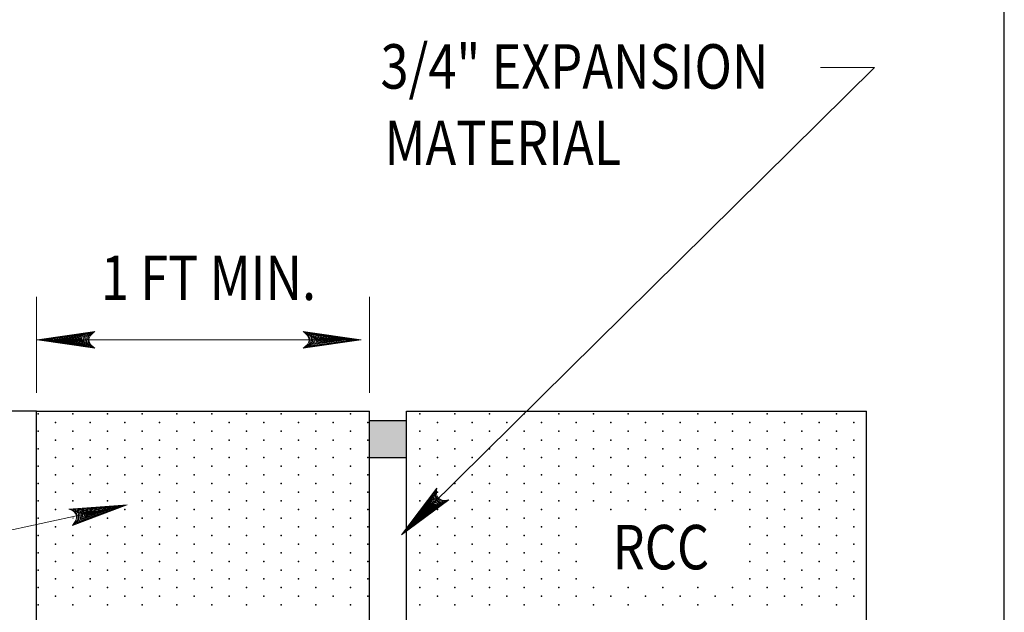
# Model space of a CAD drawing. Units: feet. Extents: x 14.5 to 23, y -13.4 to -2.2.
# Drawn here: x 19.7 to 22.4, y -6.2 to -4.6 of the extents above; entities that cross this region are included whole.
import ezdxf
from ezdxf.enums import TextEntityAlignment as Align

# ---------------------------------------------------------------- set-up
doc = ezdxf.new("R2010")
doc.units = ezdxf.units.FT
doc.header["$MEASUREMENT"] = 0
doc.layers.get('DEFPOINTS').update_dxf_attribs({"lineweight": 0})
for name, color, linetype, lineweight in [('_0', 7, 'Continuous', 0), ('DIM', 7, 'Continuous', 0), ('HATCH', 7, 'Continuous', 0), ('Level 9', 7, 'Continuous', 0), ('REF', 7, 'Continuous', 0)]:
    doc.layers.add(name, color=color, linetype=linetype, lineweight=lineweight)
doc.styles.add('Style-Arial', font='txt')

# ---------------------------------------------------------------- blocks, each defined once
blk = doc.blocks.new('LARROW')
at = {"layer": 'REF', "color": 7, "linetype": 'Continuous', "lineweight": 13, "flags": 128}
blk.add_lwpolyline([(-0.01303, 0.00189), (0, 0), (-0.01302, -0.00189), (-0.01261, -0.00157), (-0.01204, -0.00101), (-0.01176, -0.00049), (-0.01169, 0), (-0.01179, 0.00055), (-0.01209, 0.00109), (-0.01268, 0.00162), (-0.01303, 0.00189), (-0.00039, 0.00002), (-0.0126, -0.00176), (-0.01223, -0.00148), (-0.01162, -0.00091), (-0.01143, -0.00017), (-0.01156, 0.00057), (-0.01192, 0.00108), (-0.01234, 0.0015), (-0.01264, 0.00173), (-0.00107, 0.00002), (-0.01205, -0.00155), (-0.01167, -0.0013), (-0.01147, -0.00098), (-0.01125, -0.00056), (-0.01114, 0.00002), (-0.0112, 0.0005), (-0.01143, 0.00088), (-0.0119, 0.00118), (-0.01221, 0.00154), (-0.00187, 0.00002), (-0.01145, -0.00132), (-0.01102, -0.00079), (-0.0109, -0.00015), (-0.01096, 0.00057), (-0.01178, 0.00135), (-0.00277, 0.00006), (-0.0109, -0.00107), (-0.01078, -0.0007), (-0.01053, -0.00009), (-0.01069, 0.00055), (-0.01133, 0.00113), (-0.00359, 0.00006), (-0.0106, -0.00083), (-0.01037, -0.00037), (-0.01027, 0.00011), (-0.01076, 0.00087), (-0.00457, 0.00006), (-0.01018, -0.00063), (-0.01002, -0.00028), (-0.00998, 0.00011), (-0.01038, 0.00067), (-0.00574, 0.00006), (-0.00982, -0.0004), (-0.00971, 0.00014), (-0.01008, 0.00046), (-0.0067, 0.00006), (-0.00955, -0.00024), (-0.00961, 0.00027), (-0.00768, 0.00006), (-0.00944, -0.00007), (-0.00949, 0.00008), (-0.00889, 0.00008)], dxfattribs=at)

msp = doc.modelspace()

# ---------------------------------------------------------------- linework, layer by layer
at = {"layer": '_0', "color": 7, "linetype": 'Continuous', "lineweight": 30}
for p, q in [((19.7576, -5.6658), (19.6576, -5.6658)), ((19.7576, -7.1658), (19.7576, -5.6658)), ((19.7576, -5.6658), (20.6576, -5.6658)), ((20.6576, -6.4158), (20.6576, -5.6658)), ((20.7576, -6.4158), (20.7576, -5.6658)), ((20.7576, -5.6658), (21.9992, -5.6658)), ((21.9992, -7.1157), (21.9992, -5.6658)), ((20.6576, -5.6908), (20.7576, -5.6908)), ((20.6576, -5.7908), (20.7576, -5.7908))]:
    msp.add_line(p, q, dxfattribs=at)
at = {"layer": 'DEFPOINTS', "color": 7, "linetype": 'Continuous', "lineweight": 30}
msp.add_line((22.3717, -12.3658), (22.3717, -3.2658), dxfattribs=at)
at = {"layer": 'DIM', "color": 7, "linetype": 'Continuous', "lineweight": 30}
for p, q in [((19.7576, -5.357), (19.7576, -5.357)), ((20.6576, -5.357), (20.6576, -5.357)), ((20.6576, -5.4729), (20.6576, -5.4729))]:
    msp.add_line(p, q, dxfattribs=at)
at = {"layer": 'HATCH', "color": 7, "linetype": 'Continuous', "lineweight": 30}
for p in [(19.7623, -5.673), (19.8561, -5.673), (19.9498, -5.673), (20.0436, -5.673), (20.1373, -5.673), (20.2311, -5.673), (20.3248, -5.673), (20.4186, -5.673), (20.5123, -5.673), (20.6061, -5.673), (20.7936, -5.673), (20.8873, -5.673), (20.9811, -5.673), (21.0748, -5.673), (21.1686, -5.673), (21.2623, -5.673), (21.3561, -5.673), (21.4498, -5.673), (21.5436, -5.673), (21.6373, -5.673), (21.7311, -5.673), (21.8248, -5.673), (21.9186, -5.673), (19.8092, -5.6964), (19.903, -5.6964), (19.9967, -5.6964), (20.0905, -5.6964), (20.1842, -5.6964), (20.278, -5.6964), (20.3717, -5.6964), (20.4655, -5.6964), (20.5592, -5.6964), (20.653, -5.6964), (20.8405, -5.6964), (20.9342, -5.6964), (21.028, -5.6964), (21.1217, -5.6964), (21.2155, -5.6964), (21.3092, -5.6964), (21.403, -5.6964), (21.4967, -5.6964), (21.5905, -5.6964), (21.6842, -5.6964), (21.778, -5.6964), (21.8717, -5.6964), (21.9655, -5.6964), (19.7623, -5.7198), (19.8092, -5.7433), (19.8561, -5.7198), (19.903, -5.7433), (19.9498, -5.7198), (19.9967, -5.7433), (20.0436, -5.7198), (20.0905, -5.7433), (20.1373, -5.7198), (20.1842, -5.7433), (20.2311, -5.7198), (20.278, -5.7433), (20.3248, -5.7198), (20.3717, -5.7433), (20.4186, -5.7198), (20.4655, -5.7433), (20.5123, -5.7198), (20.5592, -5.7433), (20.6061, -5.7198), (20.653, -5.7433), (20.7936, -5.7198), (20.8405, -5.7433), (20.8873, -5.7198), (20.9342, -5.7433), (20.9811, -5.7198), (21.028, -5.7433), (21.0748, -5.7198), (21.1217, -5.7433), (21.1686, -5.7198), (21.2155, -5.7433), (21.2623, -5.7198), (21.3092, -5.7433), (21.3561, -5.7198), (21.403, -5.7433), (21.4498, -5.7198), (21.4967, -5.7433), (21.5436, -5.7198), (21.5905, -5.7433), (21.6373, -5.7198), (21.6842, -5.7433), (21.7311, -5.7198), (21.778, -5.7433), (21.8248, -5.7198), (21.8717, -5.7433), (21.9186, -5.7198), (21.9655, -5.7433), (19.7623, -5.7667), (19.8561, -5.7667), (19.9498, -5.7667), (20.0436, -5.7667), (20.1373, -5.7667), (20.2311, -5.7667), (20.3248, -5.7667), (20.4186, -5.7667), (20.5123, -5.7667), (20.6061, -5.7667), (20.7936, -5.7667), (20.8873, -5.7667), (20.9811, -5.7667), (21.0748, -5.7667), (21.1686, -5.7667), (21.2623, -5.7667), (21.3561, -5.7667), (21.4498, -5.7667), (21.5436, -5.7667), (21.6373, -5.7667), (21.7311, -5.7667), (21.8248, -5.7667), (21.9186, -5.7667), (19.8092, -5.7902), (19.903, -5.7902), (19.9967, -5.7902), (20.0905, -5.7902), (20.1842, -5.7902), (20.278, -5.7902), (20.3717, -5.7902), (20.4655, -5.7902), (20.5592, -5.7902), (20.653, -5.7902), (20.8405, -5.7902), (20.9342, -5.7902), (21.028, -5.7902), (21.1217, -5.7902), (21.2155, -5.7902), (21.3092, -5.7902), (21.403, -5.7902), (21.4967, -5.7902), (21.5905, -5.7902), (21.6842, -5.7902), (21.778, -5.7902), (21.8717, -5.7902), (21.9655, -5.7902), (19.7623, -5.8136), (19.8561, -5.8136), (19.9498, -5.8136), (20.0436, -5.8136), (20.1373, -5.8136), (20.2311, -5.8136), (20.3248, -5.8136), (20.4186, -5.8136), (20.5123, -5.8136), (20.6061, -5.8136), (20.7936, -5.8136), (20.8873, -5.8136), (20.9811, -5.8136), (21.0748, -5.8136), (21.1686, -5.8136), (21.2623, -5.8136), (21.3561, -5.8136), (21.4498, -5.8136), (21.5436, -5.8136), (21.6373, -5.8136), (21.7311, -5.8136), (21.8248, -5.8136), (21.9186, -5.8136), (19.8092, -5.837), (19.903, -5.837), (19.9967, -5.837), (20.0905, -5.837), (20.1842, -5.837), (20.278, -5.837), (20.3717, -5.837), (20.4655, -5.837), (20.5592, -5.837), (20.653, -5.837), (20.8405, -5.837), (20.9342, -5.837), (21.028, -5.837), (21.1217, -5.837), (21.2155, -5.837), (21.3092, -5.837), (21.403, -5.837), (21.4967, -5.837), (21.5905, -5.837), (21.6842, -5.837), (21.778, -5.837), (21.8717, -5.837), (21.9655, -5.837), (19.7623, -5.8605), (19.8561, -5.8605), (19.9498, -5.8605), (20.0436, -5.8605), (20.1373, -5.8605), (20.2311, -5.8605), (20.3248, -5.8605), (20.4186, -5.8605), (20.5123, -5.8605), (20.6061, -5.8605), (20.7936, -5.8605), (20.8873, -5.8605), (20.9811, -5.8605), (21.0748, -5.8605), (21.1686, -5.8605), (21.2623, -5.8605), (21.3561, -5.8605), (21.4498, -5.8605), (21.5436, -5.8605), (21.6373, -5.8605), (21.7311, -5.8605), (21.8248, -5.8605), (21.9186, -5.8605), (19.8092, -5.8839), (19.903, -5.8839), (19.9967, -5.8839), (20.0905, -5.8839), (20.1842, -5.8839), (20.278, -5.8839), (20.3717, -5.8839), (20.4655, -5.8839), (20.5592, -5.8839), (20.653, -5.8839), (20.8405, -5.8839), (20.9342, -5.8839), (21.028, -5.8839), (21.1217, -5.8839), (21.2155, -5.8839), (21.3092, -5.8839), (21.403, -5.8839), (21.4967, -5.8839), (21.5905, -5.8839), (21.6842, -5.8839), (21.778, -5.8839), (21.8717, -5.8839), (21.9655, -5.8839), (19.7623, -5.9073), (19.8561, -5.9073), (19.9498, -5.9073), (20.0436, -5.9073), (20.1373, -5.9073), (20.2311, -5.9073), (20.3248, -5.9073), (20.4186, -5.9073), (20.5123, -5.9073), (20.6061, -5.9073), (20.7936, -5.9073), (20.8873, -5.9073), (20.9811, -5.9073), (21.0748, -5.9073), (21.1686, -5.9073), (21.2623, -5.9073), (21.3561, -5.9073), (21.4498, -5.9073), (21.5436, -5.9073), (21.6373, -5.9073), (21.7311, -5.9073), (21.8248, -5.9073), (21.9186, -5.9073), (19.7623, -5.9542), (19.8092, -5.9308), (19.903, -5.9308), (19.9498, -5.9542), (19.9967, -5.9308), (20.0436, -5.9542), (20.0905, -5.9308), (20.1373, -5.9542), (20.1842, -5.9308), (20.2311, -5.9542), (20.278, -5.9308), (20.3248, -5.9542), (20.3717, -5.9308), (20.4186, -5.9542), (20.4655, -5.9308), (20.5123, -5.9542), (20.5592, -5.9308), (20.6061, -5.9542), (20.653, -5.9308), (20.7936, -5.9542), (20.8405, -5.9308), (20.8873, -5.9542), (20.9342, -5.9308), (20.9811, -5.9542), (21.028, -5.9308), (21.0748, -5.9542), (21.1217, -5.9308), (21.1686, -5.9542), (21.2155, -5.9308), (21.3092, -5.9308), (21.403, -5.9308), (21.4967, -5.9308), (21.5905, -5.9308), (21.6842, -5.9308), (21.7311, -5.9542), (21.778, -5.9308), (21.8248, -5.9542), (21.8717, -5.9308), (21.9186, -5.9542), (21.9655, -5.9308), (19.8092, -5.9777), (19.9967, -5.9777), (20.0905, -5.9777), (20.1842, -5.9777), (20.278, -5.9777), (20.3717, -5.9777), (20.4655, -5.9777), (20.5592, -5.9777), (20.653, -5.9777), (20.8405, -5.9777), (20.9342, -5.9777), (21.028, -5.9777), (21.1217, -5.9777), (21.2155, -5.9777), (21.6842, -5.9777), (21.778, -5.9777), (21.8717, -5.9777), (21.9655, -5.9777), (19.7623, -6.0011), (19.8561, -6.0011), (19.9498, -6.0011), (20.0436, -6.0011), (20.1373, -6.0011), (20.2311, -6.0011), (20.3248, -6.0011), (20.4186, -6.0011), (20.5123, -6.0011), (20.6061, -6.0011), (20.7936, -6.0011), (20.8873, -6.0011), (20.9811, -6.0011), (21.0748, -6.0011), (21.1686, -6.0011), (21.7311, -6.0011), (21.8248, -6.0011), (21.9186, -6.0011), (19.8092, -6.0245), (19.903, -6.0245), (19.9967, -6.0245), (20.0905, -6.0245), (20.1842, -6.0245), (20.278, -6.0245), (20.3717, -6.0245), (20.4655, -6.0245), (20.5592, -6.0245), (20.653, -6.0245), (20.8405, -6.0245), (20.9342, -6.0245), (21.028, -6.0245), (21.1217, -6.0245), (21.2155, -6.0245), (21.6842, -6.0245), (21.778, -6.0245), (21.8717, -6.0245), (21.9655, -6.0245), (19.7623, -6.048), (19.8561, -6.048), (19.9498, -6.048), (20.0436, -6.048), (20.1373, -6.048), (20.2311, -6.048), (20.3248, -6.048), (20.4186, -6.048), (20.5123, -6.048), (20.6061, -6.048), (20.7936, -6.048), (20.8873, -6.048), (20.9811, -6.048), (21.0748, -6.048), (21.1686, -6.048), (21.7311, -6.048), (21.8248, -6.048), (21.9186, -6.048), (19.8092, -6.0714), (19.903, -6.0714), (19.9967, -6.0714), (20.0905, -6.0714), (20.1842, -6.0714), (20.278, -6.0714), (20.3717, -6.0714), (20.4655, -6.0714), (20.5592, -6.0714), (20.653, -6.0714), (20.8405, -6.0714), (20.9342, -6.0714), (21.028, -6.0714), (21.1217, -6.0714), (21.2155, -6.0714), (21.6842, -6.0714), (21.778, -6.0714), (21.8717, -6.0714), (21.9655, -6.0714), (19.7623, -6.0948), (19.8561, -6.0948), (19.9498, -6.0948), (20.0436, -6.0948), (20.1373, -6.0948), (20.2311, -6.0948), (20.3248, -6.0948), (20.4186, -6.0948), (20.5123, -6.0948), (20.6061, -6.0948), (20.7936, -6.0948), (20.8873, -6.0948), (20.9811, -6.0948), (21.0748, -6.0948), (21.1686, -6.0948), (21.7311, -6.0948), (21.8248, -6.0948), (21.9186, -6.0948), (19.7623, -6.1417), (19.8092, -6.1183), (19.8561, -6.1417), (19.903, -6.1183), (19.9498, -6.1417), (19.9967, -6.1183), (20.0436, -6.1417), (20.0905, -6.1183), (20.1373, -6.1417), (20.1842, -6.1183), (20.2311, -6.1417), (20.278, -6.1183), (20.3248, -6.1417), (20.3717, -6.1183), (20.4186, -6.1417), (20.4655, -6.1183), (20.5123, -6.1417), (20.5592, -6.1183), (20.6061, -6.1417), (20.653, -6.1183), (20.7936, -6.1417), (20.8405, -6.1183), (20.8873, -6.1417), (20.9342, -6.1183), (20.9811, -6.1417), (21.028, -6.1183), (21.0748, -6.1417), (21.1217, -6.1183), (21.1686, -6.1417), (21.2155, -6.1183), (21.2623, -6.1417), (21.3561, -6.1417), (21.4498, -6.1417), (21.5436, -6.1417), (21.6373, -6.1417), (21.6842, -6.1183), (21.7311, -6.1417), (21.778, -6.1183), (21.8248, -6.1417), (21.8717, -6.1183), (21.9186, -6.1417), (21.9655, -6.1183), (19.8092, -6.1652), (19.903, -6.1652), (19.9967, -6.1652), (20.0905, -6.1652), (20.1842, -6.1652), (20.278, -6.1652), (20.3717, -6.1652), (20.4655, -6.1652), (20.5592, -6.1652), (20.653, -6.1652), (20.8405, -6.1652), (20.9342, -6.1652), (21.028, -6.1652), (21.1217, -6.1652), (21.2155, -6.1652), (21.3092, -6.1652), (21.403, -6.1652), (21.4967, -6.1652), (21.5905, -6.1652), (21.6842, -6.1652), (21.778, -6.1652), (21.8717, -6.1652), (21.9655, -6.1652), (19.7623, -6.1886), (19.8561, -6.1886), (19.9498, -6.1886), (20.0436, -6.1886), (20.1373, -6.1886), (20.2311, -6.1886), (20.3248, -6.1886), (20.4186, -6.1886), (20.5123, -6.1886), (20.6061, -6.1886), (20.7936, -6.1886), (20.8873, -6.1886), (20.9811, -6.1886), (21.0748, -6.1886), (21.1686, -6.1886), (21.2623, -6.1886), (21.3561, -6.1886), (21.4498, -6.1886), (21.5436, -6.1886), (21.6373, -6.1886), (21.7311, -6.1886), (21.8248, -6.1886), (21.9186, -6.1886)]:
    msp.add_point(p, dxfattribs=at)
at = {"layer": 'HATCH', "color": 7, "linetype": 'Continuous', "lineweight": 13}
for p in [(19.8561, -5.9542), (19.903, -5.9777)]:
    msp.add_point(p, dxfattribs=at)
at = {"layer": 'Level 9', "color": 7, "linetype": 'Continuous', "lineweight": 13}
for p, q in [((20.744, -5.9989), (22.0214, -4.7371)), ((22.0214, -4.7371), (21.8754, -4.7371)), ((20.0031, -5.9186), (18.6812, -6.2049))]:
    msp.add_line(p, q, dxfattribs=at)
at = {"layer": 'REF', "color": 7, "linetype": 'Continuous', "lineweight": 13}
for p, q in [((19.7576, -5.6158), (19.7576, -5.357)), ((20.6576, -5.6158), (20.6576, -5.357)), ((19.7594, -5.4729), (20.6344, -5.4729))]:
    msp.add_line(p, q, dxfattribs=at)
at = {"layer": 'REF', "color": 7, "linetype": 'Continuous', "lineweight": 13, "extrusion": (0, 0, -1)}
msp.add_solid([(-20.6575, -5.6905), (-20.758, -5.6905), (-20.6575, -5.7909), (-20.758, -5.7909)], dxfattribs=at)

# ---------------------------------------------------------------- block references
at = {"layer": 'REF', "color": 7, "linetype": 'Continuous', "lineweight": 13}
for p, xscale, yscale, zscale, rotation in [((19.7594, -5.4729), 12, 12, 12, 180), ((20.744, -5.9989), 12.00000073323033, 12.00000073323033, 12.00000073323033, 224.6483680889559), ((20.0031, -5.9186), 12.00000239349984, 12.00000239349984, 12.00000239349984, 12.21890295962289)]:
    msp.add_blockref('LARROW', p, dxfattribs=dict(at, xscale=xscale, yscale=yscale, zscale=zscale, rotation=rotation))
at = {"layer": 'REF', "color": 7, "linetype": 'Continuous', "lineweight": 13, "xscale": 12, "yscale": 12, "zscale": 12}
msp.add_blockref('LARROW', (20.6344, -5.4729), dxfattribs=at)

# ---------------------------------------------------------------- texts
at = {"layer": 'Level 9', "color": 7, "linetype": 'Continuous', "lineweight": 30, "style": 'Style-Arial', "width": 0.833333}
for s, p in [('3/4" EXPANSION', (20.6871, -4.7345)), ('MATERIAL', (20.6978, -4.9408)), ('RCC', (21.3139, -6.0325))]:
    msp.add_text(s, height=0.12, dxfattribs=at).set_placement(p, align=Align.MIDDLE_LEFT)
at = {"layer": 'REF', "color": 7, "linetype": 'Continuous', "lineweight": 30, "style": 'Style-Arial', "width": 0.833333}
msp.add_text('1 FT MIN.', height=0.12, dxfattribs=at).set_placement((19.9318, -5.3054), align=Align.MIDDLE_LEFT)

doc.saveas('drawing.dxf')
